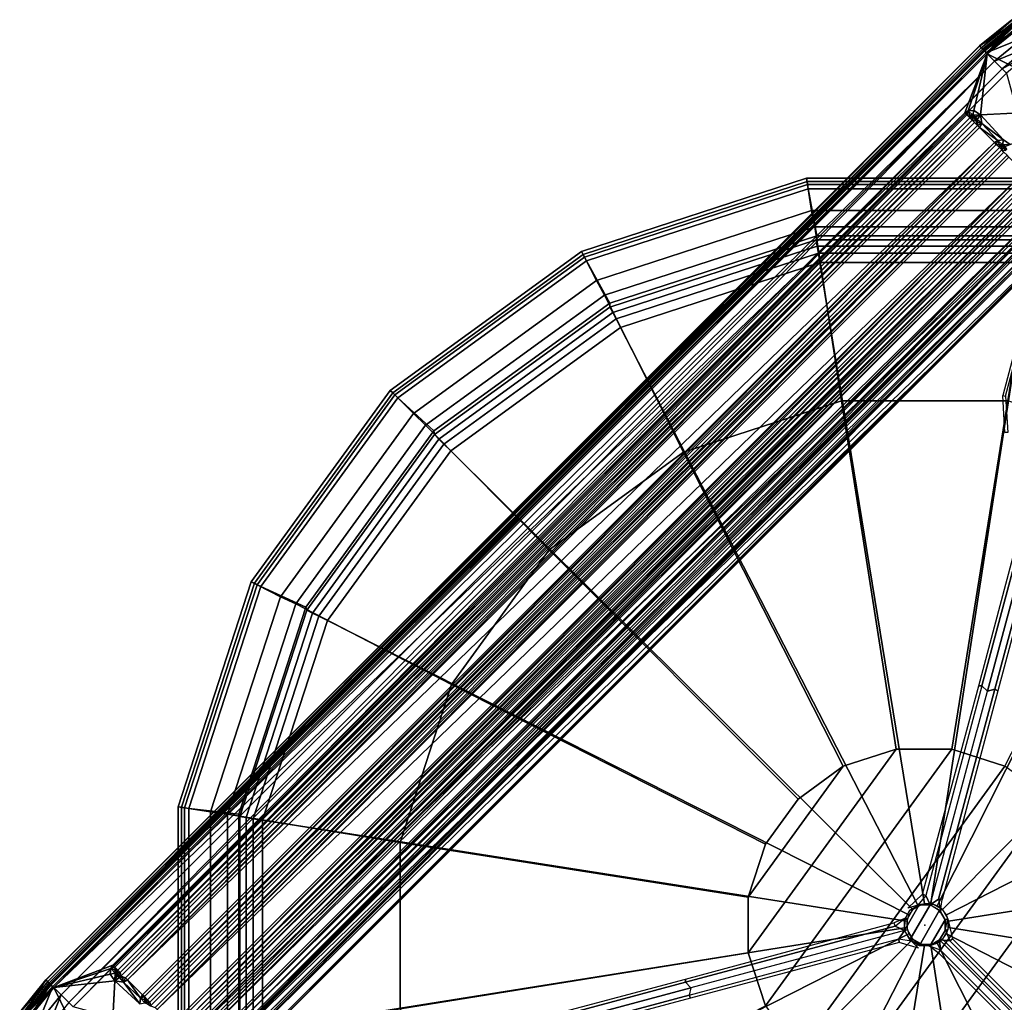
# Model space of a CAD drawing. Units: inches. Extents: x -2 to 132, y -6 to 124.
# Drawn here: x 42 to 51, y 75 to 84 of the extents above; entities that cross this region are included whole.
import ezdxf

# ---------------------------------------------------------------- set-up
doc = ezdxf.new("R2010")
doc.units = ezdxf.units.IN
doc.header["$MEASUREMENT"] = 0
for name, color, linetype in [('SEAT', 2, 'Continuous'), ('SEAT-LEG', 5, 'Continuous'), ('SEAT-SEAT', 5, 'Continuous'), ('TABLE-TOP', 6, 'Continuous')]:
    doc.layers.add(name, color=color, linetype=linetype)

# ---------------------------------------------------------------- blocks, each defined once
blk = doc.blocks.new('GCBTBL_T4036LN_0T')
at = {"layer": 'TABLE-TOP'}
for points, invisible_edges in [([(-14.1062, 14.0989, 36), (-16.1396, 11.7181, 36), (14.1116, 14.0989, 36), (11.7307, 16.1323, 36)], 10), ([(-13.0751, 13.0721, 35.2629), (10.8737, 14.9569, 35.2629), (13.0805, 13.0721, 35.2629), (-14.9599, 10.8653, 35.2629)], 5)]:
    blk.add_3dface(points, dxfattribs=dict(at, invisible_edges=invisible_edges))
blk = doc.blocks.new('GCBSTL_26_0T')
at = {"layer": 'SEAT'}
blk.add_point((0, 0), dxfattribs=at)
at = {"layer": 'SEAT-LEG'}
for points in [[(0.0192, 6.2369, 25.7432), (0, 6.2103, 25.1999), (-1.9191, 5.9063, 25.1999), (-1.9051, 5.9321, 25.7432)], [(0, 6.2103, 25.1999), (0.0001, 6.1537, 25.1416), (-1.9014, 5.8525, 25.1416), (-1.9191, 5.9063, 25.1999)], [(1.9435, 5.9321, 25.7432), (1.9191, 5.9063, 25.1999), (0, 6.2103, 25.1999), (0.0192, 6.2369, 25.7432)], [(1.9191, 5.9063, 25.1999), (1.9017, 5.8525, 25.1416), (0.0001, 6.1537, 25.1416), (0, 6.2103, 25.1999)], [(0.0001, 6.1537, 25.1416), (0, 6.0902, 25.1926), (-1.882, 5.7921, 25.1926), (-1.9014, 5.8525, 25.1416)], [(0, 6.0902, 25.1926), (0.0001, 6.0044, 25.7206), (-1.8554, 5.7105, 25.7206), (-1.882, 5.7921, 25.1926)], [(1.9017, 5.8525, 25.1416), (1.882, 5.7921, 25.1926), (0, 6.0902, 25.1926), (0.0001, 6.1537, 25.1416)], [(1.882, 5.7921, 25.1926), (1.8556, 5.7105, 25.7206), (0.0001, 6.0044, 25.7206), (0, 6.0902, 25.1926)], [(-1.9051, 5.9321, 25.7432), (-1.9191, 5.9063, 25.1999), (-3.6504, 5.0242, 25.1999), (-3.6411, 5.0476, 25.7432)], [(3.6795, 5.0476, 25.7432), (3.6504, 5.0242, 25.1999), (1.9191, 5.9063, 25.1999), (1.9435, 5.9321, 25.7432)], [(-1.9191, 5.9063, 25.1999), (-1.9014, 5.8525, 25.1416), (-3.6169, 4.9784, 25.1416), (-3.6504, 5.0242, 25.1999)], [(-1.9014, 5.8525, 25.1416), (-1.882, 5.7921, 25.1926), (-3.5797, 4.927, 25.1926), (-3.6169, 4.9784, 25.1416)], [(3.6171, 4.9784, 25.1416), (3.5797, 4.927, 25.1926), (1.882, 5.7921, 25.1926), (1.9017, 5.8525, 25.1416)], [(3.6504, 5.0242, 25.1999), (3.6171, 4.9784, 25.1416), (1.9017, 5.8525, 25.1416), (1.9191, 5.9063, 25.1999)], [(-1.882, 5.7921, 25.1926), (-1.8554, 5.7105, 25.7206), (-3.5292, 4.8576, 25.7206), (-3.5797, 4.927, 25.1926)], [(3.5797, 4.927, 25.1926), (3.5294, 4.8576, 25.7206), (1.8556, 5.7105, 25.7206), (1.882, 5.7921, 25.1926)], [(-6.2711, 5.1382, 8.1408), (-6.2831, 5.1797, 8.381), (-5.9118, 5.2206, 8.3944)], [(-6.2818, 5.1738, 8.4367), (-5.9118, 5.2206, 8.3944), (-6.2831, 5.1797, 8.381)], [(-5.9103, 5.217, 8.4243), (-5.9118, 5.2206, 8.3944), (-6.2818, 5.1738, 8.4367)], [(-5.9103, 5.217, 8.4243), (-6.2818, 5.1738, 8.4367), (-5.9103, 5.197, 8.4627)], [(-5.9103, 5.1778, 8.1482), (-6.2711, 5.1382, 8.1408), (-5.9118, 5.2206, 8.3944)], [(-5.9103, 5.1778, 8.1482), (-5.9118, 5.2206, 8.3944), (5.9118, 5.2206, 8.3944)], [(5.9103, 5.217, 8.4243), (5.9118, 5.2206, 8.3944), (-5.9118, 5.2206, 8.3944)], [(5.9103, 5.217, 8.4243), (-5.9118, 5.2206, 8.3944), (-5.9103, 5.217, 8.4243)], [(5.9118, 5.2206, 8.3944), (5.9103, 5.1778, 8.1482), (-5.9103, 5.1778, 8.1482)], [(-5.9103, 5.217, 8.4243), (-5.9103, 5.197, 8.4627), (5.9103, 5.217, 8.4243)], [(5.9103, 5.217, 8.4243), (-5.9103, 5.197, 8.4627), (5.9103, 5.197, 8.4627)], [(5.9118, 5.2206, 8.3944), (5.9118, 5.2206, 8.3944), (6.2711, 5.1382, 8.1408), (5.9103, 5.1778, 8.1482)], [(6.2818, 5.1738, 8.4367), (6.2818, 5.1738, 8.4367), (5.9118, 5.2206, 8.3944), (5.9103, 5.217, 8.4243)], [(5.9103, 5.197, 8.4627), (5.9103, 5.197, 8.4627), (6.2818, 5.1738, 8.4367), (5.9103, 5.217, 8.4243)], [(5.9118, 5.2206, 8.3944), (5.9118, 5.2206, 8.3944), (6.2831, 5.1797, 8.381), (6.2711, 5.1382, 8.1408)], [(6.2831, 5.1797, 8.381), (6.2831, 5.1797, 8.381), (5.9118, 5.2206, 8.3944), (6.2818, 5.1738, 8.4367)], [(-6.2818, 5.1738, 8.4367), (-6.2773, 5.1526, 8.4691), (-5.9103, 5.197, 8.4627)], [(-5.9103, 5.1627, 8.489), (-5.9103, 5.197, 8.4627), (-6.2773, 5.1526, 8.4691)], [(-5.9103, 5.1627, 8.489), (-6.2773, 5.1526, 8.4691), (-6.2705, 5.1209, 8.4908)], [(-6.2712, 4.0652, 8.4984), (-5.4818, 4.7766, 8.4983), (-5.9103, 5.1204, 8.4984)], [(-6.2712, 4.0652, 8.4984), (-5.9103, 5.1204, 8.4984), (-6.2575, 5.0845, 8.4984)], [(-5.9103, 5.1778, 8.1482), (-5.9103, 5.1676, 8.1304), (-6.2711, 5.1382, 8.1408)], [(-6.2711, 5.1382, 8.1408), (-5.9103, 5.1676, 8.1304), (-6.2688, 5.1227, 8.125)], [(-6.2575, 5.0845, 8.4984), (-5.9103, 5.1627, 8.489), (-6.2705, 5.1209, 8.4908)], [(-6.2688, 5.1227, 8.125), (-5.9103, 5.1676, 8.1304), (-5.9148, 5.1556, 8.1242)], [(-6.2688, 5.1227, 8.125), (-5.9148, 5.1556, 8.1242), (-5.9103, 5.1335, 8.1234)], [(-5.9103, 5.1335, 8.1234), (-6.2609, 5.0972, 8.1234), (-6.2688, 5.1227, 8.125)], [(-6.2393, 4.9941, 8.1575), (-6.2609, 5.0972, 8.1234), (-5.9103, 5.1335, 8.1234)], [(-5.9103, 5.1627, 8.489), (-6.2575, 5.0845, 8.4984), (-5.9103, 5.1204, 8.4984)], [(-5.9103, 5.1335, 8.1234), (-5.9103, 5.0282, 8.1575), (-6.2393, 4.9941, 8.1575)], [(-5.9148, 5.1556, 8.1242), (-5.9103, 5.1676, 8.1304), (5.9148, 5.1556, 8.1242)], [(5.9103, 5.1335, 8.1234), (-5.9103, 5.1335, 8.1234), (-5.9148, 5.1556, 8.1242)], [(-5.9148, 5.1556, 8.1242), (5.9148, 5.1556, 8.1242), (5.9103, 5.1335, 8.1234)], [(-5.9103, 5.1627, 8.489), (5.9103, 5.1627, 8.489), (5.9103, 5.197, 8.4627)], [(-5.9103, 5.1627, 8.489), (5.9103, 5.197, 8.4627), (-5.9103, 5.197, 8.4627)], [(-5.9103, 5.1676, 8.1304), (-5.9103, 5.1778, 8.1482), (5.9103, 5.1778, 8.1482)], [(5.9103, 5.1778, 8.1482), (5.9103, 5.1676, 8.1304), (-5.9103, 5.1676, 8.1304)], [(-5.9103, 5.1676, 8.1304), (5.9103, 5.1676, 8.1304), (5.9148, 5.1556, 8.1242)], [(5.9103, 5.1204, 8.4984), (-5.9103, 5.1627, 8.489), (-5.9103, 5.1204, 8.4984)], [(5.9103, 5.1204, 8.4984), (5.9103, 5.1627, 8.489), (-5.9103, 5.1627, 8.489)], [(5.9103, 5.1335, 8.1234), (5.9103, 5.0282, 8.1575), (-5.9103, 5.1335, 8.1234)], [(-5.9103, 5.1335, 8.1234), (5.9103, 5.0282, 8.1575), (-5.9103, 5.0282, 8.1575)], [(5.9103, 5.1204, 8.4984), (-5.9103, 5.1204, 8.4984), (5.3947, 4.8876, 8.4984)], [(-5.3947, 4.8876, 8.4984), (5.3947, 4.8876, 8.4984), (-5.9103, 5.1204, 8.4984)], [(-5.9103, 5.1204, 8.4984), (-5.4682, 4.8468, 8.4983), (-5.4289, 4.8803, 8.4984)], [(-5.4289, 4.8803, 8.4984), (-5.3947, 4.8876, 8.4984), (-5.9103, 5.1204, 8.4984)], [(-5.9103, 5.1204, 8.4984), (-5.4818, 4.7766, 8.4983), (-5.4682, 4.8468, 8.4983)], [(5.9103, 5.1204, 8.4984), (5.9103, 5.1204, 8.4984), (5.3947, 4.8876, 8.4984), (5.4289, 4.8803, 8.4984)], [(5.4289, 4.8803, 8.4984), (5.4289, 4.8803, 8.4984), (5.4682, 4.8468, 8.4983), (5.9103, 5.1204, 8.4984)], [(5.4682, 4.8468, 8.4983), (5.4682, 4.8468, 8.4983), (5.4818, 4.7766, 8.4983), (5.9103, 5.1204, 8.4984)], [(5.9103, 5.1204, 8.4984), (5.9103, 5.1204, 8.4984), (5.4818, 4.7766, 8.4983), (6.2712, 4.0652, 8.4984)], [(5.9103, 5.197, 8.4627), (5.9103, 5.197, 8.4627), (6.2773, 5.1526, 8.4691), (6.2818, 5.1738, 8.4367)], [(6.2773, 5.1526, 8.4691), (6.2773, 5.1526, 8.4691), (5.9103, 5.197, 8.4627), (5.9103, 5.1627, 8.489)], [(6.2711, 5.1382, 8.1408), (6.2711, 5.1382, 8.1408), (5.9103, 5.1676, 8.1304), (5.9103, 5.1778, 8.1482)], [(6.2688, 5.1227, 8.125), (6.2688, 5.1227, 8.125), (5.9103, 5.1676, 8.1304), (6.2711, 5.1382, 8.1408)], [(5.9148, 5.1556, 8.1242), (5.9148, 5.1556, 8.1242), (5.9103, 5.1676, 8.1304), (6.2688, 5.1227, 8.125)], [(6.2705, 5.1209, 8.4908), (6.2705, 5.1209, 8.4908), (5.9103, 5.1627, 8.489), (6.2575, 5.0845, 8.4984)], [(6.2705, 5.1209, 8.4908), (6.2705, 5.1209, 8.4908), (6.2773, 5.1526, 8.4691), (5.9103, 5.1627, 8.489)], [(5.9103, 5.1204, 8.4984), (5.9103, 5.1204, 8.4984), (6.2575, 5.0845, 8.4984), (5.9103, 5.1627, 8.489)], [(5.9103, 5.1335, 8.1234), (5.9103, 5.1335, 8.1234), (5.9148, 5.1556, 8.1242), (6.2688, 5.1227, 8.125)], [(6.2688, 5.1227, 8.125), (6.2688, 5.1227, 8.125), (6.2609, 5.0972, 8.1234), (5.9103, 5.1335, 8.1234)], [(6.2393, 4.9941, 8.1575), (6.2393, 4.9941, 8.1575), (5.9103, 5.0282, 8.1575), (5.9103, 5.1335, 8.1234)], [(5.9103, 5.1335, 8.1234), (5.9103, 5.1335, 8.1234), (6.2609, 5.0972, 8.1234), (6.2393, 4.9941, 8.1575)], [(6.2575, 5.0845, 8.4984), (6.2575, 5.0845, 8.4984), (5.9103, 5.1204, 8.4984), (6.2712, 4.0652, 8.4984)], [(-5.9103, 5.0282, 8.1575), (-6.2089, 4.9, 8.2914), (-6.2393, 4.9941, 8.1575)], [(-5.9103, 4.93, 8.2914), (-6.2089, 4.9, 8.2914), (-5.9103, 5.0282, 8.1575)], [(-5.9103, 5.0282, 8.1575), (5.9103, 5.0282, 8.1575), (-5.9103, 4.93, 8.2914)], [(-3.6411, 5.0476, 25.7432), (-3.6504, 5.0242, 25.1999), (-5.0243, 3.6503, 25.1999), (-5.0188, 3.6699, 25.7432)], [(5.0572, 3.6699, 25.7432), (5.0243, 3.6503, 25.1999), (3.6504, 5.0242, 25.1999), (3.6795, 5.0476, 25.7432)], [(5.9103, 5.0282, 8.1575), (5.9103, 5.0282, 8.1575), (6.2089, 4.9, 8.2914), (5.9103, 4.93, 8.2914)], [(6.2393, 4.9941, 8.1575), (6.2393, 4.9941, 8.1575), (6.2089, 4.9, 8.2914), (5.9103, 5.0282, 8.1575)], [(-3.6504, 5.0242, 25.1999), (-3.6169, 4.9784, 25.1416), (-4.9782, 3.6171, 25.1416), (-5.0243, 3.6503, 25.1999)], [(-3.6169, 4.9784, 25.1416), (-3.5797, 4.927, 25.1926), (-4.927, 3.5797, 25.1926), (-4.9782, 3.6171, 25.1416)], [(4.9785, 3.6171, 25.1416), (4.927, 3.5797, 25.1926), (3.5797, 4.927, 25.1926), (3.6171, 4.9784, 25.1416)], [(5.0243, 3.6503, 25.1999), (4.9785, 3.6171, 25.1416), (3.6171, 4.9784, 25.1416), (3.6504, 5.0242, 25.1999)], [(-5.9103, 4.93, 8.2914), (5.9103, 4.93, 8.2914), (-5.9103, 4.8773, 8.3084)], [(-5.9103, 4.8773, 8.3084), (5.9103, 4.93, 8.2914), (5.9103, 4.8773, 8.3084)], [(-5.9103, 4.8773, 8.3084), (5.9103, 4.8773, 8.3084), (5.3847, 3.9567, 8.3084), (-5.3847, 3.9567, 8.3084)], [(-5.4289, 4.8803, 8.4984), (-5.4682, 4.8468, 8.4983), (-5.4312, 4.823, 8.4734)], [(-5.4118, 4.8419, 8.4755), (-5.4289, 4.8803, 8.4984), (-5.4312, 4.823, 8.4734)], [(-5.3947, 4.8876, 8.4984), (-5.4289, 4.8803, 8.4984), (-5.3947, 4.8638, 8.4924)], [(-5.4118, 4.8419, 8.4755), (-5.3947, 4.8638, 8.4924), (-5.4289, 4.8803, 8.4984)], [(-5.3947, 4.824, 8.4557), (-5.3947, 4.8638, 8.4924), (-5.4118, 4.8419, 8.4755)], [(5.3947, 4.8876, 8.4984), (-5.3947, 4.8638, 8.4924), (5.3947, 4.8638, 8.4924)], [(-5.3947, 4.8876, 8.4984), (-5.3947, 4.8638, 8.4924), (5.3947, 4.8876, 8.4984)], [(-5.3947, 4.824, 8.4557), (5.3947, 4.824, 8.4557), (5.3947, 4.8638, 8.4924)], [(5.3947, 4.8638, 8.4924), (-5.3947, 4.8638, 8.4924), (-5.3947, 4.824, 8.4557)], [(-3.5797, 4.927, 25.1926), (-3.5292, 4.8576, 25.7206), (-4.8576, 3.5292, 25.7206), (-4.927, 3.5797, 25.1926)], [(4.927, 3.5797, 25.1926), (4.8578, 3.5292, 25.7206), (3.5294, 4.8576, 25.7206), (3.5797, 4.927, 25.1926)], [(5.3947, 4.8638, 8.4924), (5.3947, 4.8638, 8.4924), (5.4289, 4.8803, 8.4984), (5.3947, 4.8876, 8.4984)], [(5.4289, 4.8803, 8.4984), (5.4289, 4.8803, 8.4984), (5.3947, 4.8638, 8.4924), (5.4118, 4.8419, 8.4755)], [(5.4118, 4.8419, 8.4755), (5.4118, 4.8419, 8.4755), (5.3947, 4.8638, 8.4924), (5.3947, 4.824, 8.4557)], [(5.4312, 4.823, 8.4734), (5.4312, 4.823, 8.4734), (5.4289, 4.8803, 8.4984), (5.4118, 4.8419, 8.4755)], [(5.4312, 4.823, 8.4734), (5.4312, 4.823, 8.4734), (5.4682, 4.8468, 8.4983), (5.4289, 4.8803, 8.4984)], [(5.9103, 4.8773, 8.3084), (5.9103, 4.8773, 8.3084), (5.9103, 4.93, 8.2914), (6.1942, 4.8493, 8.3084)], [(5.9103, 4.93, 8.2914), (5.9103, 4.93, 8.2914), (6.2089, 4.9, 8.2914), (6.1942, 4.8493, 8.3084)], [(-5.4682, 4.8468, 8.4983), (-5.4818, 4.7766, 8.4983), (-5.4312, 4.823, 8.4734)], [(-5.4818, 4.7766, 8.4983), (-5.438, 4.7954, 8.4734), (-5.4312, 4.823, 8.4734)], [(-5.4316, 4.7672, 8.4741), (-5.438, 4.7954, 8.4734), (-5.4818, 4.7766, 8.4983)], [(-5.4682, 4.4718, 8.4984), (-5.4366, 4.7124, 8.4983), (-5.4818, 4.7766, 8.4983)], [(-5.4316, 4.7672, 8.4741), (-5.4818, 4.7766, 8.4983), (-5.4366, 4.7124, 8.4983)], [(-5.4312, 4.823, 8.4734), (-5.438, 4.7954, 8.4734), (-5.4197, 4.7954, 8.4551)], [(-5.438, 4.7954, 8.4734), (-5.4316, 4.7672, 8.4741), (-5.4197, 4.7954, 8.4551)], [(-5.4118, 4.7489, 8.4755), (-5.4316, 4.7672, 8.4741), (-5.4366, 4.7124, 8.4983)], [(-5.4316, 4.7672, 8.4741), (-5.4131, 4.7674, 8.4588), (-5.4197, 4.7954, 8.4551)], [(-5.4131, 4.7674, 8.4588), (-5.4316, 4.7672, 8.4741), (-5.4118, 4.7489, 8.4755)], [(-5.4118, 4.8419, 8.4755), (-5.4312, 4.823, 8.4734), (-5.4197, 4.8208, 8.4615)], [(-5.4312, 4.823, 8.4734), (-5.4197, 4.7954, 8.4551), (-5.4197, 4.8208, 8.4615)], [(-5.3947, 4.824, 8.4557), (-5.4118, 4.8419, 8.4755), (-5.4197, 4.8208, 8.4615)], [(-5.3947, 4.824, 8.4557), (-5.4197, 4.8208, 8.4615), (-5.3947, 4.7954, 8.4484)], [(-5.3947, 4.7954, 8.4484), (-5.4197, 4.8208, 8.4615), (-5.4197, 4.7954, 8.4551)], [(-5.4131, 4.7674, 8.4588), (-5.3947, 4.7954, 8.4484), (-5.4197, 4.7954, 8.4551)], [(-5.3947, 4.7954, 8.4484), (-5.4131, 4.7674, 8.4588), (5.3947, 4.7668, 8.4557)], [(5.3947, 4.7668, 8.4557), (-5.4131, 4.7674, 8.4588), (-5.3947, 4.727, 8.4924)], [(-5.4131, 4.7674, 8.4588), (-5.4118, 4.7489, 8.4755), (-5.3947, 4.727, 8.4924)], [(-5.3947, 4.7954, 8.4484), (5.3947, 4.7954, 8.4484), (-5.3947, 4.824, 8.4557)], [(-5.3947, 4.824, 8.4557), (5.3947, 4.7954, 8.4484), (5.3947, 4.824, 8.4557)], [(5.3947, 4.7954, 8.4484), (-5.3947, 4.7954, 8.4484), (5.3947, 4.7668, 8.4557)], [(5.3947, 4.727, 8.4924), (5.3947, 4.7668, 8.4557), (-5.3947, 4.727, 8.4924)], [(5.4197, 4.8208, 8.4615), (5.4197, 4.8208, 8.4615), (5.4118, 4.8419, 8.4755), (5.3947, 4.824, 8.4557)], [(5.3947, 4.7954, 8.4484), (5.3947, 4.7954, 8.4484), (5.4197, 4.8208, 8.4615), (5.3947, 4.824, 8.4557)], [(5.4197, 4.7954, 8.4551), (5.4197, 4.7954, 8.4551), (5.4197, 4.8208, 8.4615), (5.3947, 4.7954, 8.4484)], [(5.4197, 4.7954, 8.4551), (5.4197, 4.7954, 8.4551), (5.3947, 4.7954, 8.4484), (5.4131, 4.7674, 8.4588)], [(5.3947, 4.727, 8.4924), (5.3947, 4.727, 8.4924), (5.4118, 4.7489, 8.4755), (5.4131, 4.7674, 8.4588)], [(5.4197, 4.8208, 8.4615), (5.4197, 4.8208, 8.4615), (5.4312, 4.823, 8.4734), (5.4118, 4.8419, 8.4755)], [(5.4118, 4.7489, 8.4755), (5.4118, 4.7489, 8.4755), (5.4316, 4.7672, 8.4741), (5.4131, 4.7674, 8.4588)], [(5.4366, 4.7124, 8.4983), (5.4366, 4.7124, 8.4983), (5.4316, 4.7672, 8.4741), (5.4118, 4.7489, 8.4755)], [(5.4197, 4.7954, 8.4551), (5.4197, 4.7954, 8.4551), (5.4131, 4.7674, 8.4588), (5.4316, 4.7672, 8.4741)], [(5.4197, 4.7954, 8.4551), (5.4197, 4.7954, 8.4551), (5.438, 4.7954, 8.4734), (5.4312, 4.823, 8.4734)], [(5.4197, 4.8208, 8.4615), (5.4197, 4.8208, 8.4615), (5.4197, 4.7954, 8.4551), (5.4312, 4.823, 8.4734)], [(5.4197, 4.7954, 8.4551), (5.4197, 4.7954, 8.4551), (5.4316, 4.7672, 8.4741), (5.438, 4.7954, 8.4734)], [(5.4312, 4.823, 8.4734), (5.4312, 4.823, 8.4734), (5.4818, 4.7766, 8.4983), (5.4682, 4.8468, 8.4983)], [(5.4312, 4.823, 8.4734), (5.4312, 4.823, 8.4734), (5.438, 4.7954, 8.4734), (5.4818, 4.7766, 8.4983)], [(5.4818, 4.7766, 8.4983), (5.4818, 4.7766, 8.4983), (5.438, 4.7954, 8.4734), (5.4316, 4.7672, 8.4741)], [(5.4366, 4.7124, 8.4983), (5.4366, 4.7124, 8.4983), (5.4818, 4.7766, 8.4983), (5.4316, 4.7672, 8.4741)], [(5.4818, 4.7766, 8.4983), (5.4818, 4.7766, 8.4983), (5.4366, 4.7124, 8.4983), (5.4682, 4.4718, 8.4984)], [(-5.4289, 4.5053, 8.4984), (-5.4366, 4.7124, 8.4983), (-5.4682, 4.4718, 8.4984)], [(-5.3947, 4.727, 8.4924), (-5.4118, 4.7489, 8.4755), (-5.4366, 4.7124, 8.4983)], [(-5.4366, 4.7124, 8.4983), (-5.3947, 4.7032, 8.4984), (-5.3947, 4.727, 8.4924)], [(-5.4289, 4.5053, 8.4984), (-5.3947, 4.7032, 8.4984), (-5.4366, 4.7124, 8.4983)], [(-5.4289, 4.5053, 8.4984), (-5.3947, 4.5126, 8.4984), (-5.3947, 4.7032, 8.4984)], [(5.3947, 4.727, 8.4924), (-5.3947, 4.7032, 8.4984), (5.3947, 4.7032, 8.4984)], [(-5.3947, 4.7032, 8.4984), (5.3947, 4.727, 8.4924), (-5.3947, 4.727, 8.4924)], [(5.3947, 4.7032, 8.4984), (-5.3947, 4.7032, 8.4984), (5.3947, 4.5126, 8.4984)], [(-5.3947, 4.5126, 8.4984), (5.3947, 4.5126, 8.4984), (-5.3947, 4.7032, 8.4984)], [(5.4366, 4.7124, 8.4983), (5.4366, 4.7124, 8.4983), (5.4118, 4.7489, 8.4755), (5.3947, 4.727, 8.4924)], [(5.3947, 4.727, 8.4924), (5.3947, 4.727, 8.4924), (5.3947, 4.7032, 8.4984), (5.4366, 4.7124, 8.4983)], [(5.4366, 4.7124, 8.4983), (5.4366, 4.7124, 8.4983), (5.3947, 4.7032, 8.4984), (5.4289, 4.5053, 8.4984)], [(5.3947, 4.7032, 8.4984), (5.3947, 4.7032, 8.4984), (5.3947, 4.5126, 8.4984), (5.4289, 4.5053, 8.4984)], [(5.4682, 4.4718, 8.4984), (5.4682, 4.4718, 8.4984), (5.4366, 4.7124, 8.4983), (5.4289, 4.5053, 8.4984)], [(-5.4289, 4.5053, 8.4984), (-5.4682, 4.4718, 8.4984), (-5.4312, 4.448, 8.4734)], [(-5.4118, 4.4669, 8.4755), (-5.4289, 4.5053, 8.4984), (-5.4312, 4.448, 8.4734)], [(-5.3947, 4.5126, 8.4984), (-5.4289, 4.5053, 8.4984), (-5.3947, 4.4888, 8.4924)], [(-5.4118, 4.4669, 8.4755), (-5.3947, 4.4888, 8.4924), (-5.4289, 4.5053, 8.4984)], [(-5.3947, 4.5126, 8.4984), (-5.3947, 4.4888, 8.4924), (5.3947, 4.5126, 8.4984)], [(5.3947, 4.5126, 8.4984), (-5.3947, 4.4888, 8.4924), (5.3947, 4.4888, 8.4924)], [(5.3947, 4.4888, 8.4924), (5.3947, 4.4888, 8.4924), (5.4289, 4.5053, 8.4984), (5.3947, 4.5126, 8.4984)], [(5.4289, 4.5053, 8.4984), (5.4289, 4.5053, 8.4984), (5.3947, 4.4888, 8.4924), (5.4118, 4.4669, 8.4755)], [(5.4312, 4.448, 8.4734), (5.4312, 4.448, 8.4734), (5.4289, 4.5053, 8.4984), (5.4118, 4.4669, 8.4755)], [(5.4312, 4.448, 8.4734), (5.4312, 4.448, 8.4734), (5.4682, 4.4718, 8.4984), (5.4289, 4.5053, 8.4984)], [(-5.4118, 4.4669, 8.4755), (-5.4312, 4.448, 8.4734), (-5.4197, 4.4458, 8.4615)], [(-5.4312, 4.448, 8.4734), (-5.4197, 4.4204, 8.4551), (-5.4197, 4.4458, 8.4615)], [(-5.3947, 4.449, 8.4557), (-5.4118, 4.4669, 8.4755), (-5.4197, 4.4458, 8.4615)], [(-5.3947, 4.449, 8.4557), (-5.4197, 4.4458, 8.4615), (-5.3947, 4.4204, 8.4484)], [(-5.3947, 4.4204, 8.4484), (-5.4197, 4.4458, 8.4615), (-5.4197, 4.4204, 8.4551)], [(-5.4131, 4.3924, 8.4588), (-5.3947, 4.4204, 8.4484), (-5.4197, 4.4204, 8.4551)], [(-5.3947, 4.4204, 8.4484), (-5.4131, 4.3924, 8.4588), (5.3947, 4.3918, 8.4557)], [(-5.3947, 4.449, 8.4557), (-5.3947, 4.4888, 8.4924), (-5.4118, 4.4669, 8.4755)], [(-5.3947, 4.449, 8.4557), (5.3947, 4.4888, 8.4924), (-5.3947, 4.4888, 8.4924)], [(-5.3947, 4.449, 8.4557), (5.3947, 4.449, 8.4557), (5.3947, 4.4888, 8.4924)], [(-5.3947, 4.4204, 8.4484), (5.3947, 4.4204, 8.4484), (-5.3947, 4.449, 8.4557)], [(-5.3947, 4.449, 8.4557), (5.3947, 4.4204, 8.4484), (5.3947, 4.449, 8.4557)], [(5.3947, 4.4204, 8.4484), (-5.3947, 4.4204, 8.4484), (5.3947, 4.3918, 8.4557)], [(5.4118, 4.4669, 8.4755), (5.4118, 4.4669, 8.4755), (5.3947, 4.4888, 8.4924), (5.3947, 4.449, 8.4557)], [(5.4197, 4.4458, 8.4615), (5.4197, 4.4458, 8.4615), (5.4118, 4.4669, 8.4755), (5.3947, 4.449, 8.4557)], [(5.3947, 4.4204, 8.4484), (5.3947, 4.4204, 8.4484), (5.4197, 4.4458, 8.4615), (5.3947, 4.449, 8.4557)], [(5.4197, 4.4204, 8.4551), (5.4197, 4.4204, 8.4551), (5.4197, 4.4458, 8.4615), (5.3947, 4.4204, 8.4484)], [(5.4197, 4.4204, 8.4551), (5.4197, 4.4204, 8.4551), (5.3947, 4.4204, 8.4484), (5.4131, 4.3924, 8.4588)], [(5.4197, 4.4458, 8.4615), (5.4197, 4.4458, 8.4615), (5.4312, 4.448, 8.4734), (5.4118, 4.4669, 8.4755)], [(5.4197, 4.4204, 8.4551), (5.4197, 4.4204, 8.4551), (5.4131, 4.3924, 8.4588), (5.4316, 4.3922, 8.4741)], [(5.4197, 4.4204, 8.4551), (5.4197, 4.4204, 8.4551), (5.438, 4.4204, 8.4734), (5.4312, 4.448, 8.4734)], [(5.4197, 4.4458, 8.4615), (5.4197, 4.4458, 8.4615), (5.4197, 4.4204, 8.4551), (5.4312, 4.448, 8.4734)], [(5.4197, 4.4204, 8.4551), (5.4197, 4.4204, 8.4551), (5.4316, 4.3922, 8.4741), (5.438, 4.4204, 8.4734)], [(5.4312, 4.448, 8.4734), (5.4312, 4.448, 8.4734), (5.4818, 4.4016, 8.4983), (5.4682, 4.4718, 8.4984)], [(5.4312, 4.448, 8.4734), (5.4312, 4.448, 8.4734), (5.438, 4.4204, 8.4734), (5.4818, 4.4016, 8.4983)], [(5.3947, 4.3918, 8.4557), (-5.4131, 4.3924, 8.4588), (-5.3947, 4.352, 8.4924)], [(5.3947, 4.3918, 8.4557), (-5.3947, 4.352, 8.4924), (5.3947, 4.352, 8.4924)], [(-5.3947, 4.3282, 8.4984), (5.3947, 4.352, 8.4924), (-5.3947, 4.352, 8.4924)], [(5.3947, 4.352, 8.4924), (-5.3947, 4.3282, 8.4984), (5.3947, 4.3282, 8.4984)], [(5.3947, 4.1376, 8.4984), (5.3947, 4.3282, 8.4984), (-5.3947, 4.3282, 8.4984)], [(-5.3947, 4.1376, 8.4984), (5.3947, 4.1376, 8.4984), (-5.3947, 4.3282, 8.4984)], [(-5.3947, 4.1376, 8.4984), (-5.3947, 4.1138, 8.4924), (5.3947, 4.1376, 8.4984)], [(5.3947, 4.1376, 8.4984), (-5.3947, 4.1138, 8.4924), (5.3947, 4.1138, 8.4924)], [(-5.3947, 4.074, 8.4557), (5.3947, 4.074, 8.4557), (5.3947, 4.1138, 8.4924)], [(5.3947, 4.1138, 8.4924), (-5.3947, 4.1138, 8.4924), (-5.3947, 4.074, 8.4557)], [(-5.3947, 4.0454, 8.4484), (5.3947, 4.0454, 8.4484), (-5.3947, 4.074, 8.4557)], [(-5.3947, 4.074, 8.4557), (5.3947, 4.0454, 8.4484), (5.3947, 4.074, 8.4557)], [(5.3947, 4.0454, 8.4484), (-5.3947, 4.0454, 8.4484), (5.3947, 4.0168, 8.4557)], [(-5.3947, 4.0454, 8.4484), (-5.3947, 4.0168, 8.4557), (5.3947, 4.0168, 8.4557)], [(-5.3947, 4.0168, 8.4557), (-5.3947, 3.977, 8.4924), (5.3947, 3.977, 8.4924)], [(5.3947, 3.977, 8.4924), (5.3947, 4.0168, 8.4557), (-5.3947, 4.0168, 8.4557)], [(5.3947, 3.977, 8.4924), (-5.3947, 3.9532, 8.4984), (5.3947, 3.9532, 8.4984)], [(-5.3947, 3.9532, 8.4984), (5.3947, 3.977, 8.4924), (-5.3947, 3.977, 8.4924)], [(-5.4816, 3.9212, 8.3028), (-5.3847, 3.9567, 8.3084), (5.4963, 3.9188, 8.3026)], [(5.3847, 3.8983, 8.2868), (-5.3847, 3.8983, 8.2868), (-5.4816, 3.9212, 8.3028)], [(5.3847, 3.8983, 8.2868), (-5.4816, 3.9212, 8.3028), (5.4963, 3.9188, 8.3026)], [(5.3947, 3.9532, 8.4984), (-5.3947, 3.9532, 8.4984), (5.3847, 3.7263, 8.4984)], [(5.3847, 3.7263, 8.4984), (-5.3947, 3.9532, 8.4984), (-5.3847, 3.7263, 8.4984)], [(-5.3881, 3.8738, 8.2553), (-5.3847, 3.8983, 8.2868), (5.3867, 3.8745, 8.2564)], [(5.3847, 3.9567, 8.3084), (5.4963, 3.9188, 8.3026), (-5.3847, 3.9567, 8.3084)], [(5.3867, 3.8745, 8.2564), (-5.3847, 3.8983, 8.2868), (5.3847, 3.8983, 8.2868)], [(5.3867, 3.8745, 8.2564), (5.3847, 3.7875, 7.7252), (-5.3881, 3.8738, 8.2553)], [(-5.3847, 3.7875, 7.7252), (-5.3881, 3.8738, 8.2553), (5.3847, 3.7875, 7.7252)], [(5.3847, 3.7875, 7.7252), (5.3847, 3.7668, 7.6654), (-5.3847, 3.7668, 7.6654)], [(5.3847, 3.7875, 7.7252), (-5.3847, 3.7668, 7.6654), (-5.3847, 3.7875, 7.7252)], [(-5.3847, 3.7668, 7.6654), (5.3847, 3.7266, 7.6165), (-5.3847, 3.7266, 7.6165)], [(-5.3847, 3.7668, 7.6654), (5.3847, 3.7668, 7.6654), (5.3847, 3.7266, 7.6165)], [(-5.3847, 3.672, 7.5845), (5.3847, 3.7266, 7.6165), (5.3847, 3.672, 7.5845)], [(-5.3847, 3.7266, 7.6165), (5.3847, 3.7266, 7.6165), (-5.3847, 3.672, 7.5845)], [(5.3847, 3.6854, 8.4886), (-5.3847, 3.7263, 8.4984), (-5.3847, 3.6854, 8.4886)], [(-5.3847, 3.7263, 8.4984), (5.3847, 3.6854, 8.4886), (5.3847, 3.7263, 8.4984)], [(-5.3956, 3.6031, 7.5729), (-5.3847, 3.672, 7.5845), (5.3887, 3.605, 7.573)], [(-5.3847, 3.6535, 8.4613), (5.3847, 3.6854, 8.4886), (-5.3847, 3.6854, 8.4886)], [(5.3847, 3.6535, 8.4613), (5.3847, 3.6854, 8.4886), (-5.3847, 3.6535, 8.4613)], [(5.3847, 3.672, 7.5845), (5.3887, 3.605, 7.573), (-5.3847, 3.672, 7.5845)], [(5.3847, 3.4942, 8.2421), (-5.3847, 3.6535, 8.4613), (-5.3847, 3.4942, 8.2421)], [(-5.3847, 3.6535, 8.4613), (5.3847, 3.4942, 8.2421), (5.3847, 3.6535, 8.4613)], [(5.3887, 3.605, 7.573), (5.3847, 3.5846, 7.5767), (-5.3956, 3.6031, 7.5729)], [(5.3847, 3.5846, 7.5767), (-5.3878, 3.5831, 7.5775), (-5.3956, 3.6031, 7.5729)], [(5.3847, 3.5718, 7.5905), (-5.3878, 3.5831, 7.5775), (5.3847, 3.5846, 7.5767)], [(5.3847, 3.5718, 7.5905), (-5.3842, 3.5713, 7.5915), (-5.3878, 3.5831, 7.5775)], [(-5.3847, 3.4781, 8.1752), (-5.3842, 3.5713, 7.5915), (5.3847, 3.4781, 8.1752)], [(5.3847, 3.5718, 7.5905), (5.3847, 3.4781, 8.1752), (-5.3842, 3.5713, 7.5915)], [(5.3847, 3.4795, 8.2102), (-5.3847, 3.4942, 8.2421), (-5.3847, 3.4795, 8.2102)], [(5.3847, 3.4942, 8.2421), (-5.3847, 3.4942, 8.2421), (5.3847, 3.4795, 8.2102)], [(-5.3847, 3.4795, 8.2102), (5.3847, 3.4781, 8.1752), (5.3847, 3.4795, 8.2102)], [(5.3847, 3.4781, 8.1752), (-5.3847, 3.4795, 8.2102), (-5.3847, 3.4781, 8.1752)], [(3.8463, 2.8589, 25.5588), (3.859, 2.8369, 24.9187), (4.97, 3.4779, 25.0711), (4.8163, 3.4218, 25.7093)], [(3.6427, 2.592, 24.8901), (3.6239, 2.612, 25.5216), (3.8463, 2.8589, 25.5588), (3.859, 2.8369, 24.9187)], [(-3.5932, 2.0745, 24.7986), (-3.5606, 2.1253, 24.8399), (-1.8767, 1.1529, 24.7452), (-1.8778, 1.0841, 24.7043)], [(-1.8767, 1.1529, 24.7452), (-3.5606, 2.1253, 24.8399), (-3.526, 2.1393, 25.5079), (-1.8572, 1.1735, 25.3562)], [(3.526, 2.1393, 25.5079), (3.5606, 2.1253, 24.8399), (1.8766, 1.1528, 24.7452), (1.8572, 1.1735, 25.3562)], [(1.8778, 1.0841, 24.7043), (1.8766, 1.1528, 24.7452), (3.5606, 2.1253, 24.8399), (3.5932, 2.0745, 24.7986)], [(-1.8778, 1.0841, 24.7043), (-1.9366, 1.0488, 24.7452), (-3.6209, 2.0209, 24.8399), (-3.5932, 2.0745, 24.7986)], [(3.5932, 2.0745, 24.7986), (3.6209, 2.0209, 24.8399), (1.9368, 1.0489, 24.7452), (1.8778, 1.0841, 24.7043)], [(-3.6157, 1.9839, 25.5079), (-3.6209, 2.0209, 24.8399), (-1.9366, 1.0488, 24.7452), (-1.9449, 1.0216, 25.3562)], [(1.9368, 1.0489, 24.7452), (3.6209, 2.0209, 24.8399), (3.6157, 1.9839, 25.5079), (1.9449, 1.0216, 25.3562)], [(-0.1626, 0.0943, 24.6101), (-1.8778, 1.0841, 24.7043), (-1.8767, 1.1529, 24.7452), (-0.1929, 0.1804, 24.6505)], [(-1.8767, 1.1529, 24.7452), (-1.8572, 1.1735, 25.3562), (-0.1821, 0.2092, 25.3204), (-0.1929, 0.1804, 24.6505)], [(0.1624, 0.0937, 24.61), (1.8778, 1.0841, 24.7043), (1.8766, 1.1528, 24.7452), (0.1927, 0.1802, 24.6505)], [(0.1821, 0.2092, 25.3204), (1.8572, 1.1735, 25.3562), (1.8766, 1.1528, 24.7452), (0.1927, 0.1802, 24.6505)], [(-0.1624, 0.0937, 24.61), (-1.8778, 1.0841, 24.7043), (-1.9366, 1.0488, 24.7452), (-0.2524, 0.0768, 24.6505)], [(0.1629, 0.0936, 24.6101), (1.8778, 1.0841, 24.7043), (1.9368, 1.0489, 24.7452), (0.2526, 0.0769, 24.6505)], [(-0.2722, 0.0531, 25.3204), (-1.9449, 1.0216, 25.3562), (-1.9366, 1.0488, 24.7452), (-0.2524, 0.0768, 24.6505)], [(1.9368, 1.0489, 24.7452), (1.9449, 1.0216, 25.3562), (0.2722, 0.0531, 25.3204), (0.2526, 0.0769, 24.6505)], [(-0.1821, 0.2092, 25.3204), (-0.1929, 0.1804, 24.6505), (-0.0818, 0.1692, 24.6101), (-0.0703, 0.1621, 25.3199)], [(-0.1626, 0.0943, 24.6101), (-0.1929, 0.1804, 24.6505), (-0.0818, 0.1692, 24.6101), (-0.1626, 0.0943, 24.6101)], [(-0.0942, 0.1624, 24.6101), (-0.0004, 0.1875, 24.6101), (0.0935, 0.1624, 24.6101), (-0.1629, 0.0936, 24.6101)], [(0.023, 0.174, 25.3199), (-0.0004, 0.1875, 24.6101), (-0.0942, 0.1624, 24.6101), (-0.0708, 0.1489, 25.3199)], [(0.1169, 0.1489, 25.3199), (0.0935, 0.1624, 24.6101), (-0.0004, 0.1875, 24.6101), (0.023, 0.174, 25.3199)], [(0.1821, 0.2092, 25.3204), (0.1927, 0.1802, 24.6505), (0.082, 0.1693, 24.6101), (0.0004, 0.2145, 25.3199)], [(0.082, 0.1693, 24.6101), (0.1624, 0.0937, 24.61), (0.1927, 0.1802, 24.6505), (0.082, 0.1693, 24.6101)], [(-0.1876, -0.0136, 24.6101), (-0.1624, 0.0937, 24.61), (-0.2524, 0.0768, 24.6505), (-0.1876, -0.0136, 24.6101)], [(-0.1881, -0.0002, 24.6101), (-0.1629, 0.0936, 24.6101), (0.0935, 0.1624, 24.6101), (0.1622, 0.0936, 24.6101)], [(-0.1396, 0.0801, 25.3199), (-0.1629, 0.0936, 24.6101), (-0.1881, -0.0002, 24.6101), (-0.1647, -0.0137, 25.3199)], [(-0.1881, -0.0002, 24.6101), (0.1622, 0.0936, 24.6101), (0.1873, -0.0002, 24.6101), (-0.1629, -0.0941, 24.6101)], [(-0.0708, 0.1489, 25.3199), (-0.0942, 0.1624, 24.6101), (-0.1629, 0.0936, 24.6101), (-0.1396, 0.0801, 25.3199)], [(0.1856, 0.0801, 25.3199), (0.1622, 0.0936, 24.6101), (0.0935, 0.1624, 24.6101), (0.1169, 0.1489, 25.3199)], [(0.2107, -0.0137, 25.3199), (0.1873, -0.0002, 24.6101), (0.1622, 0.0936, 24.6101), (0.1856, 0.0801, 25.3199)], [(0.1629, 0.0936, 24.6101), (0.2526, 0.0769, 24.6505), (0.1874, -0.0138, 24.6101), (0.1629, 0.0936, 24.6101)], [(-0.2722, 0.0531, 25.3204), (-0.2524, 0.0768, 24.6505), (-0.1876, -0.0136, 24.6101), (-0.186, -0.1069, 25.3199)], [(0.2722, 0.0531, 25.3204), (0.2526, 0.0769, 24.6505), (0.1874, -0.0138, 24.6101), (0.1755, -0.0201, 25.3199)], [(-0.1647, -0.0137, 25.3199), (-0.1881, -0.0002, 24.6101), (-0.1629, -0.0941, 24.6101), (-0.1396, -0.1076, 25.3199)], [(-0.0942, -0.1628, 24.6101), (-0.1629, -0.0941, 24.6101), (0.1873, -0.0002, 24.6101), (0.1622, -0.0941, 24.6101)], [(0.1856, -0.1076, 25.3199), (0.1622, -0.0941, 24.6101), (0.1873, -0.0002, 24.6101), (0.2107, -0.0137, 25.3199)], [(-0.1396, -0.1076, 25.3199), (-0.1629, -0.0941, 24.6101), (-0.0942, -0.1628, 24.6101), (-0.0708, -0.1763, 25.3199)], [(-0.0901, -0.2623, 25.3204), (-0.0598, -0.2572, 24.6505), (-0.1056, -0.1554, 24.6101), (-0.1052, -0.1419, 25.3199)], [(-0.0004, -0.1879, 24.6101), (-0.0598, -0.2572, 24.6505), (-0.1056, -0.1554, 24.6101), (-0.0004, -0.1879, 24.6101)], [(-0.0942, -0.1628, 24.6101), (0.1622, -0.0941, 24.6101), (0.0935, -0.1628, 24.6101), (-0.0004, -0.1879, 24.6101)], [(-0.0708, -0.1763, 25.3199), (-0.0942, -0.1628, 24.6101), (-0.0004, -0.1879, 24.6101), (0.023, -0.2014, 25.3199)], [(0.023, -0.2014, 25.3199), (-0.0004, -0.1879, 24.6101), (0.0935, -0.1628, 24.6101), (0.1169, -0.1763, 25.3199)], [(0.1056, -0.1557, 24.6101), (0, -0.1875, 24.61), (0.0597, -0.257, 24.6505), (0.1056, -0.1557, 24.6101)], [(0.0901, -0.2623, 25.3204), (0.0597, -0.257, 24.6505), (0.1056, -0.1557, 24.6101), (0.1856, -0.1076, 25.3199)], [(0.1169, -0.1763, 25.3199), (0.0935, -0.1628, 24.6101), (0.1622, -0.0941, 24.6101), (0.1856, -0.1076, 25.3199)], [(-0.06, -2.2017, 24.7452), (-0.0877, -2.1951, 25.3562), (-0.0901, -0.2623, 25.3204), (-0.0598, -0.2572, 24.6505)], [(-0.0004, -0.1879, 24.6101), (0, -2.1683, 24.7043), (-0.06, -2.2017, 24.7452), (-0.0598, -0.2572, 24.6505)], [(0, -0.1875, 24.61), (0, -2.1683, 24.7043), (0.06, -2.2016, 24.7452), (0.0597, -0.257, 24.6505)], [(0.0901, -0.2623, 25.3204), (0.0877, -2.1951, 25.3562), (0.06, -2.2016, 24.7452), (0.0597, -0.257, 24.6505)]]:
    blk.add_3dface(points, dxfattribs=at)
for points, invisible_edges in [([(5.9103, 4.93, 8.2914), (-5.9103, 4.93, 8.2914), (5.9103, 5.0282, 8.1575)], 12), ([(-5.4818, 4.7766, 8.4983), (-6.2712, 4.0652, 8.4984), (-5.4682, 4.4718, 8.4984)], 2), ([(5.4682, 4.4718, 8.4984), (5.4682, 4.4718, 8.4984), (6.2712, 4.0652, 8.4984), (5.4818, 4.7766, 8.4983)], 2), ([(5.4818, 4.4016, 8.4983), (5.4818, 4.4016, 8.4983), (6.2712, 4.0652, 8.4984), (5.4682, 4.4718, 8.4984)], 4)]:
    blk.add_3dface(points, dxfattribs=dict(at, invisible_edges=invisible_edges))
at = {"layer": 'SEAT-SEAT'}
for points in [[(-2.074, 6.383, 25.8022), (0, 6.7115, 25.8022), (0, 6.7689, 25.4862), (-2.0917, 6.4376, 25.4862)], [(0, 6.7689, 25.4862), (0.0008, 6.7389, 25.4624), (-2.0813, 6.4091, 25.4624), (-2.0917, 6.4376, 25.4862)], [(0.0008, 6.7389, 25.4624), (0, 6.6739, 25.4689), (-2.0623, 6.3473, 25.4689), (-2.0813, 6.4091, 25.4624)], [(-2.0013, 6.1593, 25.989), (0, 6.4762, 25.989), (0, 6.7115, 25.8022), (-2.074, 6.383, 25.8022)], [(0, 6.7115, 25.8022), (2.074, 6.383, 25.8022), (2.0917, 6.4376, 25.4862), (0, 6.7689, 25.4862)], [(2.0917, 6.4376, 25.4862), (2.0829, 6.4091, 25.4624), (0.0008, 6.7389, 25.4624), (0, 6.7689, 25.4862)], [(2.0829, 6.4091, 25.4624), (2.0623, 6.3473, 25.4689), (0, 6.6739, 25.4689), (0.0008, 6.7389, 25.4624)], [(0, 6.4762, 25.989), (2.0013, 6.1593, 25.989), (2.074, 6.383, 25.8022), (0, 6.7115, 25.8022)], [(0, 6.6739, 25.4689), (0.0192, 6.2369, 25.7432), (-1.9051, 5.9321, 25.7432), (-2.0623, 6.3473, 25.4689)], [(2.0623, 6.3473, 25.4689), (1.9435, 5.9321, 25.7432), (0.0192, 6.2369, 25.7432), (0, 6.6739, 25.4689)], [(-3.9449, 5.4297, 25.8022), (-2.074, 6.383, 25.8022), (-2.0917, 6.4376, 25.4862), (-3.9786, 5.4761, 25.4862)], [(-2.0917, 6.4376, 25.4862), (-2.0813, 6.4091, 25.4624), (-3.9595, 5.4521, 25.4624), (-3.9786, 5.4761, 25.4862)], [(-1.9503, 6.0165, 25.9984), (0.0048, 6.3261, 25.9984), (0, 6.4762, 25.989), (-2.0013, 6.1593, 25.989)], [(0.0048, 6.3261, 25.9984), (1.9599, 6.0165, 25.9984), (2.0013, 6.1593, 25.989), (0, 6.4762, 25.989)], [(2.074, 6.383, 25.8022), (3.9449, 5.4297, 25.8022), (3.9786, 5.4761, 25.4862), (2.0917, 6.4376, 25.4862)], [(3.9786, 5.4761, 25.4862), (3.9611, 5.4521, 25.4624), (2.0829, 6.4091, 25.4624), (2.0917, 6.4376, 25.4862)], [(-2.0813, 6.4091, 25.4624), (-2.0623, 6.3473, 25.4689), (-3.9228, 5.3993, 25.4689), (-3.9595, 5.4521, 25.4624)], [(-3.8066, 5.2394, 25.989), (-2.0013, 6.1593, 25.989), (-2.074, 6.383, 25.8022), (-3.9449, 5.4297, 25.8022)], [(2.0013, 6.1593, 25.989), (3.8066, 5.2394, 25.989), (3.9449, 5.4297, 25.8022), (2.074, 6.383, 25.8022)], [(3.9611, 5.4521, 25.4624), (3.9228, 5.3993, 25.4689), (2.0623, 6.3473, 25.4689), (2.0829, 6.4091, 25.4624)], [(-2.0623, 6.3473, 25.4689), (-1.9051, 5.9321, 25.7432), (-3.6411, 5.0476, 25.7432), (-3.9228, 5.3993, 25.4689)], [(-1.4734, 4.5202, 25.8024), (-0.0037, 4.7529, 25.8024), (0.0048, 6.3261, 25.9984), (-1.9503, 6.0165, 25.9984)], [(-0.0037, 4.7529, 25.8024), (1.466, 4.5202, 25.8024), (1.9599, 6.0165, 25.9984), (0.0048, 6.3261, 25.9984)], [(3.9228, 5.3993, 25.4689), (3.6795, 5.0476, 25.7432), (1.9435, 5.9321, 25.7432), (2.0623, 6.3473, 25.4689)], [(-3.7141, 5.1178, 25.9984), (-1.9503, 6.0165, 25.9984), (-2.0013, 6.1593, 25.989), (-3.8066, 5.2394, 25.989)], [(1.9599, 6.0165, 25.9984), (3.7237, 5.1178, 25.9984), (3.8066, 5.2394, 25.989), (2.0013, 6.1593, 25.989)], [(-2.7992, 3.8446, 25.8024), (-1.4734, 4.5202, 25.8024), (-1.9503, 6.0165, 25.9984), (-3.7141, 5.1178, 25.9984)], [(0.0001, 6.0044, 25.7206), (0.023, 0.174, 25.3199), (-0.035, 0.1648, 25.3199), (-1.8554, 5.7105, 25.7206)], [(1.8556, 5.7105, 25.7206), (0.081, 0.1648, 25.3199), (0.023, 0.174, 25.3199), (0.0001, 6.0044, 25.7206)], [(1.466, 4.5202, 25.8024), (2.7918, 3.8446, 25.8024), (3.7237, 5.1178, 25.9984), (1.9599, 6.0165, 25.9984)], [(-1.8554, 5.7105, 25.7206), (-0.035, 0.1648, 25.3199), (-0.0873, 0.1381, 25.3199), (-3.5292, 4.8576, 25.7206)], [(3.5294, 4.8576, 25.7206), (0.1333, 0.1381, 25.3199), (0.081, 0.1648, 25.3199), (1.8556, 5.7105, 25.7206)], [(-5.4297, 3.9449, 25.8022), (-3.9449, 5.4297, 25.8022), (-3.9786, 5.4761, 25.4862), (-5.4761, 3.9786, 25.4862)], [(-3.9786, 5.4761, 25.4862), (-3.9595, 5.4521, 25.4624), (-5.4501, 3.9615, 25.4624), (-5.4761, 3.9786, 25.4862)], [(3.9449, 5.4297, 25.8022), (5.4297, 3.9449, 25.8022), (5.4761, 3.9786, 25.4862), (3.9786, 5.4761, 25.4862)], [(5.4761, 3.9786, 25.4862), (5.4517, 3.9615, 25.4624), (3.9611, 5.4521, 25.4624), (3.9786, 5.4761, 25.4862)], [(-3.9595, 5.4521, 25.4624), (-3.9228, 5.3993, 25.4689), (-5.3993, 3.9228, 25.4689), (-5.4501, 3.9615, 25.4624)], [(-5.2394, 3.8066, 25.989), (-3.8066, 5.2394, 25.989), (-3.9449, 5.4297, 25.8022), (-5.4297, 3.9449, 25.8022)], [(-3.9228, 5.3993, 25.4689), (-3.6411, 5.0476, 25.7432), (-5.0188, 3.6699, 25.7432), (-5.3993, 3.9228, 25.4689)], [(5.3993, 3.9228, 25.4689), (5.0572, 3.6699, 25.7432), (3.6795, 5.0476, 25.7432), (3.9228, 5.3993, 25.4689)], [(3.8066, 5.2394, 25.989), (5.2394, 3.8066, 25.989), (5.4297, 3.9449, 25.8022), (3.9449, 5.4297, 25.8022)], [(5.4517, 3.9615, 25.4624), (5.3993, 3.9228, 25.4689), (3.9228, 5.3993, 25.4689), (3.9611, 5.4521, 25.4624)], [(-5.1138, 3.7181, 25.9984), (-3.7141, 5.1178, 25.9984), (-3.8066, 5.2394, 25.989), (-5.2394, 3.8066, 25.989)], [(3.7237, 5.1178, 25.9984), (5.1234, 3.7181, 25.9984), (5.2394, 3.8066, 25.989), (3.8066, 5.2394, 25.989)], [(-3.8514, 2.7924, 25.8024), (-2.7992, 3.8446, 25.8024), (-3.7141, 5.1178, 25.9984), (-5.1138, 3.7181, 25.9984)], [(2.7918, 3.8446, 25.8024), (3.844, 2.7924, 25.8024), (5.1234, 3.7181, 25.9984), (3.7237, 5.1178, 25.9984)], [(-3.5292, 4.8576, 25.7206), (-0.0873, 0.1381, 25.3199), (-0.1289, 0.0966, 25.3199), (-4.8576, 3.5292, 25.7206)], [(4.8578, 3.5292, 25.7206), (0.1749, 0.0966, 25.3199), (0.1333, 0.1381, 25.3199), (3.5294, 4.8576, 25.7206)], [(-0.4963, 1.5219, 25.5781), (-0.0034, 1.5999, 25.5781), (-0.0037, 4.7529, 25.8024), (-1.4734, 4.5202, 25.8024)], [(-0.0034, 1.5999, 25.5781), (0.4894, 1.5219, 25.5781), (1.466, 4.5202, 25.8024), (-0.0037, 4.7529, 25.8024)], [(-0.9408, 1.2954, 25.5781), (-0.4963, 1.5219, 25.5781), (-1.4734, 4.5202, 25.8024), (-2.7992, 3.8446, 25.8024)], [(0.4894, 1.5219, 25.5781), (0.934, 1.2954, 25.5781), (2.7918, 3.8446, 25.8024), (1.466, 4.5202, 25.8024)], [(-1.2937, 0.9425, 25.5781), (-0.9408, 1.2954, 25.5781), (-2.7992, 3.8446, 25.8024), (-3.8514, 2.7924, 25.8024)], [(0.934, 1.2954, 25.5781), (1.2868, 0.9425, 25.5781), (3.844, 2.7924, 25.8024), (2.7918, 3.8446, 25.8024)], [(-4.8576, 3.5292, 25.7206), (-0.1289, 0.0966, 25.3199), (-0.1555, 0.0443, 25.3199), (-5.7105, 1.8554, 25.7206)], [(5.7107, 1.8554, 25.7206), (0.2015, 0.0443, 25.3199), (0.1749, 0.0966, 25.3199), (4.8578, 3.5292, 25.7206)], [(-1.5202, 0.498, 25.5781), (-1.2937, 0.9425, 25.5781), (-3.8514, 2.7924, 25.8024), (-4.5269, 1.4666, 25.8024)], [(1.2868, 0.9425, 25.5781), (1.5133, 0.498, 25.5781), (4.5195, 1.4666, 25.8024), (3.844, 2.7924, 25.8024)], [(-5.7105, 1.8554, 25.7206), (-0.1555, 0.0443, 25.3199), (-0.1647, -0.0137, 25.3199), (-6.0043, -0.0001, 25.7206)], [(6.0046, -0.0001, 25.7206), (0.2107, -0.0137, 25.3199), (0.2015, 0.0443, 25.3199), (5.7107, 1.8554, 25.7206)], [(-0.9408, 1.2954, 25.5781), (0.4894, 1.5219, 25.5781), (-0.0034, 1.5999, 25.5781), (-0.4963, 1.5219, 25.5781)], [(-0.9408, 1.2954, 25.5781), (-1.2937, 0.9425, 25.5781), (0.934, 1.2954, 25.5781), (0.4894, 1.5219, 25.5781)], [(-1.5202, 0.498, 25.5781), (1.2868, 0.9425, 25.5781), (0.934, 1.2954, 25.5781), (-1.2937, 0.9425, 25.5781)], [(-1.5202, 0.498, 25.5781), (-1.5982, 0.0051, 25.5781), (1.5133, 0.498, 25.5781), (1.2868, 0.9425, 25.5781)], [(-1.5202, -0.4877, 25.5781), (1.5914, 0.0051, 25.5781), (1.5133, 0.498, 25.5781), (-1.5982, 0.0051, 25.5781)], [(-1.5202, -0.4877, 25.5781), (-1.2937, -0.9323, 25.5781), (1.5133, -0.4877, 25.5781), (1.5914, 0.0051, 25.5781)], [(-6.0043, -0.0001, 25.7206), (-0.1647, -0.0137, 25.3199), (-0.1555, -0.0717, 25.3199), (-5.7105, -1.8556, 25.7206)], [(-5.7105, -1.8556, 25.7206), (-0.1555, -0.0717, 25.3199), (-0.1289, -0.1241, 25.3199), (-4.8576, -3.5294, 25.7206)], [(4.8578, -3.5294, 25.7206), (0.1749, -0.1241, 25.3199), (0.2015, -0.0717, 25.3199), (5.7107, -1.8556, 25.7206)], [(5.7107, -1.8556, 25.7206), (0.2015, -0.0717, 25.3199), (0.2107, -0.0137, 25.3199), (6.0046, -0.0001, 25.7206)], [(-4.8576, -3.5294, 25.7206), (-0.1289, -0.1241, 25.3199), (-0.0873, -0.1656, 25.3199), (-3.5292, -4.8578, 25.7206)], [(-3.5292, -4.8578, 25.7206), (-0.0873, -0.1656, 25.3199), (-0.035, -0.1922, 25.3199), (-1.8554, -5.7106, 25.7206)], [(1.8556, -5.7106, 25.7206), (0.081, -0.1922, 25.3199), (0.1333, -0.1656, 25.3199), (3.5294, -4.8578, 25.7206)], [(3.5294, -4.8578, 25.7206), (0.1333, -0.1656, 25.3199), (0.1749, -0.1241, 25.3199), (4.8578, -3.5294, 25.7206)], [(-1.8554, -5.7106, 25.7206), (-0.035, -0.1922, 25.3199), (0.023, -0.2014, 25.3199), (0.0001, -6.0045, 25.7206)], [(0.0001, -6.0045, 25.7206), (0.023, -0.2014, 25.3199), (0.081, -0.1922, 25.3199), (1.8556, -5.7106, 25.7206)], [(-0.9408, -1.2851, 25.5781), (1.2868, -0.9323, 25.5781), (1.5133, -0.4877, 25.5781), (-1.2937, -0.9323, 25.5781)], [(-0.9408, -1.2851, 25.5781), (-0.4963, -1.5116, 25.5781), (0.934, -1.2851, 25.5781), (1.2868, -0.9323, 25.5781)]]:
    blk.add_3dface(points, dxfattribs=at)

msp = doc.modelspace()

# ---------------------------------------------------------------- block references
at = {"rotation": 45}
msp.add_blockref('GCBSTL_26_0T', (49.8891, 75.9167), dxfattribs=at)
msp.add_blockref('GCBTBL_T4036LN_0T', (65.5533, 60.704))

doc.saveas('drawing.dxf')
